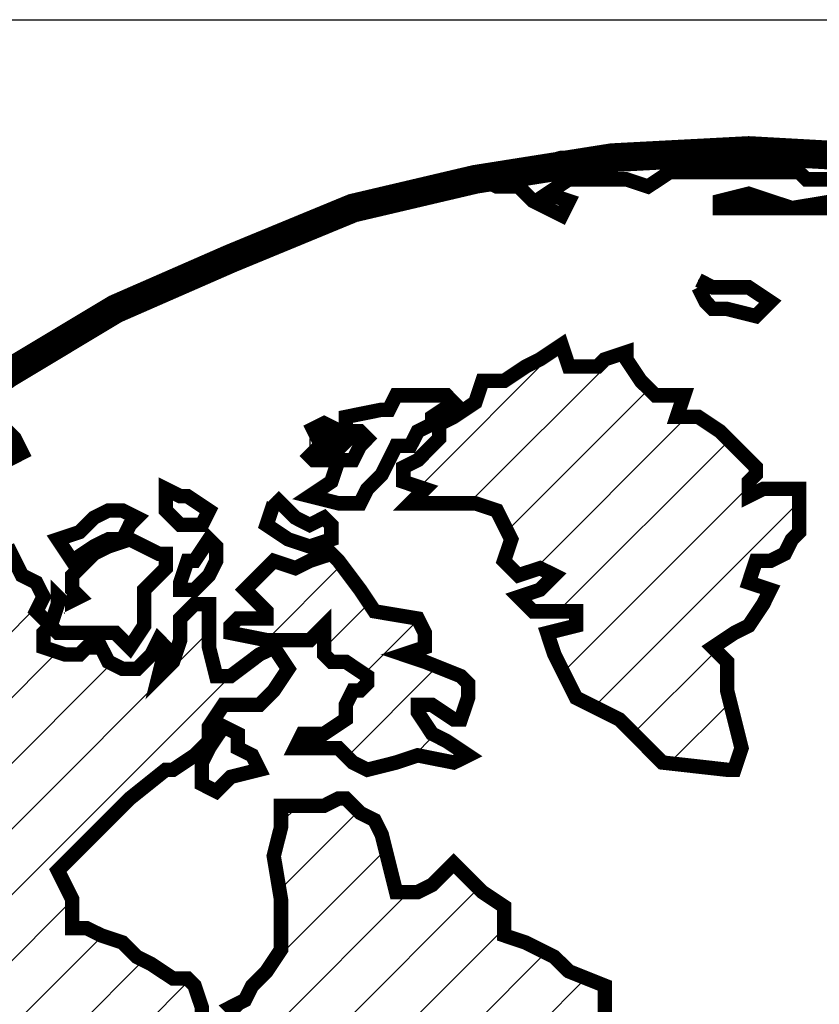
# Model space of a CAD drawing. Units: inches. Extents: x -344 to 250, y 131 to 439.
# Drawn here: x -76 to -71, y 232 to 237 of the extents above; entities that cross this region are included whole.
import ezdxf

# ---------------------------------------------------------------- set-up
doc = ezdxf.new("R2010")
doc.units = ezdxf.units.IN
doc.header["$MEASUREMENT"] = 0
doc.layers.add('FRA', color=5, linetype='Continuous')
doc.layers.add('TBTEXT', color=4, linetype='Continuous')

# ---------------------------------------------------------------- blocks, each defined once
blk = doc.blocks.new('SSlogo new')
at = {"layer": 'TBTEXT'}
h = blk.add_hatch(dxfattribs=at)
h.set_pattern_fill('ANSI31', color=256, scale=0.07, style=0)
h.set_pattern_definition([(45, (6.716837, -5.936149), (-0.006187184, 0.006187184), [])])
h.paths.add_polyline_path([(9.21408, 1.62376), (9.21272, 1.63053), (9.21272, 1.63595), (9.20595, 1.63866), (9.19647, 1.63866), (9.19105, 1.64002), (9.19241, 1.64679), (9.1897, 1.65221), (9.1897, 1.65763), (9.19241, 1.65898), (9.19241, 1.6644), (9.19241, 1.66711), (9.18834, 1.66575), (9.18157, 1.66575), (9.17886, 1.66169), (9.17615, 1.65763), (9.17344, 1.65627), (9.16531, 1.65898), (9.15854, 1.66169), (9.15583, 1.66846), (9.15312, 1.67524), (9.15177, 1.68066), (9.15041, 1.68472), (9.15177, 1.68743), (9.15312, 1.69149), (9.15448, 1.69962), (9.15719, 1.70504), (9.16125, 1.7091), (9.16531, 1.71181), (9.17344, 1.7091), (9.17886, 1.70639), (9.18292, 1.70639), (9.18157, 1.71046), (9.1897, 1.71046), (9.20053, 1.70775), (9.20731, 1.70368), (9.21002, 1.69962), (9.21002, 1.69556), (9.21137, 1.69014), (9.21543, 1.68607), (9.2195, 1.68336), (9.22221, 1.68607), (9.22085, 1.69285), (9.21814, 1.69962), (9.21543, 1.70368), (9.21408, 1.7091), (9.21272, 1.71452), (9.2195, 1.71723), (9.22356, 1.724), (9.22763, 1.72807), (9.23169, 1.73078), (9.23575, 1.73213), (9.23575, 1.7389), (9.23575, 1.74432), (9.2344, 1.74703), (9.23304, 1.7511), (9.23711, 1.74974), (9.23982, 1.75245), (9.23846, 1.75516), (9.24253, 1.75651), (9.24253, 1.76058), (9.24524, 1.76464), (9.2493, 1.766), (9.25472, 1.76871), (9.25743, 1.77141), (9.26014, 1.7809), (9.2642, 1.78361), (9.26826, 1.78632), (9.27233, 1.78902), (9.27775, 1.79038), (9.27639, 1.78767), (9.27368, 1.78632), (9.27368, 1.78361), (9.27639, 1.78225), (9.2791, 1.78496), (9.28316, 1.78902), (9.28723, 1.79309), (9.28181, 1.79444), (9.27639, 1.7958), (9.27504, 1.79986), (9.27233, 1.80257), (9.27368, 1.80528), (9.27504, 1.80799), (9.27233, 1.80934), (9.26962, 1.80934), (9.26555, 1.80663), (9.26149, 1.80257), (9.25878, 1.79986), (9.25472, 1.79715), (9.25336, 1.79986), (9.25743, 1.80393), (9.26285, 1.80934), (9.26691, 1.81341), (9.27097, 1.81612), (9.27775, 1.81612), (9.28316, 1.81747), (9.28723, 1.81883), (9.28994, 1.82289), (9.294, 1.8256), (9.29807, 1.82831), (9.29807, 1.83237), (9.29807, 1.83644), (9.29129, 1.83915), (9.28858, 1.84185), (9.28316, 1.84456), (9.2791, 1.84592), (9.2791, 1.85134), (9.27504, 1.85405), (9.27233, 1.85676), (9.26962, 1.85946), (9.26555, 1.8554), (9.26285, 1.85405), (9.25878, 1.85405), (9.25743, 1.85946), (9.25607, 1.86488), (9.25472, 1.86759), (9.25201, 1.86895), (9.2493, 1.87166), (9.24794, 1.87166), (9.24524, 1.8703), (9.23982, 1.8703), (9.23711, 1.8703), (9.23711, 1.86624), (9.23575, 1.86082), (9.23711, 1.85269), (9.23711, 1.84863), (9.23711, 1.84321), (9.2344, 1.83915), (9.23169, 1.83644), (9.23033, 1.83373), (9.22763, 1.83237), (9.22898, 1.83102), (9.23033, 1.82831), (9.23033, 1.82289), (9.22898, 1.82018), (9.22492, 1.81883), (9.22356, 1.82018), (9.22221, 1.8256), (9.22221, 1.83237), (9.22085, 1.83644), (9.2195, 1.83779), (9.21679, 1.83779), (9.21272, 1.8405), (9.21002, 1.84185), (9.20731, 1.84456), (9.20324, 1.84592), (9.20053, 1.84727), (9.19782, 1.84727), (9.19782, 1.85269), (9.19511, 1.85811), (9.20053, 1.86353), (9.2046, 1.86759), (9.20866, 1.87166), (9.21543, 1.87707), (9.21679, 1.87707), (9.22085, 1.87978), (9.22356, 1.88249), (9.22356, 1.8852), (9.22627, 1.88927), (9.23033, 1.88927), (9.23304, 1.88927), (9.23575, 1.89198), (9.23846, 1.89604), (9.23575, 1.9001), (9.23304, 1.89875), (9.22763, 1.89468), (9.22492, 1.89468), (9.22356, 1.9001), (9.22356, 1.90417), (9.22356, 1.90823), (9.22085, 1.90823), (9.21814, 1.90552), (9.21814, 1.90146), (9.21679, 1.89739), (9.21408, 1.89468), (9.21543, 1.9001), (9.21408, 1.90146), (9.21272, 1.89875), (9.21002, 1.89604), (9.20731, 1.89604), (9.2046, 1.89739), (9.20324, 1.9001), (9.20053, 1.9001), (9.19918, 1.89875), (9.19647, 1.89875), (9.19241, 1.9001), (9.19241, 1.90281), (9.19376, 1.90417), (9.19105, 1.90688), (9.19241, 1.90959), (9.19105, 1.91229), (9.18834, 1.91365), (9.18699, 1.91636), (9.18563, 1.91907), (9.18292, 1.91907), (9.17886, 1.91907), (9.18021, 1.92178), (9.18292, 1.92313), (9.18292, 1.92584), (9.18292, 1.9299), (9.18428, 1.93261), (9.18563, 1.93532), (9.18834, 1.93668), (9.18699, 1.93939), (9.18428, 1.9421), (9.18157, 1.93939), (9.1775, 1.93803), (9.1748, 1.93803), (9.17209, 1.93532), (9.16938, 1.93532), (9.16938, 1.93126), (9.16667, 1.9299), (9.16531, 1.92855), (9.16125, 1.9272), (9.15989, 1.9272), (9.15583, 1.92313), (9.15177, 1.91907), (9.14906, 1.91636), (9.14635, 1.91365), (9.14364, 1.91229), (9.14228, 1.90688), (9.13958, 1.90823), (9.13551, 1.90552), (9.14093, 1.90552), (9.14635, 1.90417), (9.1477, 1.90146), (9.14635, 1.89875), (9.14499, 1.89333), (9.14228, 1.88791), (9.14499, 1.8852), (9.14228, 1.87843), (9.13687, 1.8703), (9.13416, 1.86353), (9.13009, 1.85811), (9.13009, 1.85134), (9.12738, 1.84727), (9.12738, 1.8405), (9.12603, 1.83373), (9.12603, 1.83102), (9.12332, 1.82966), (9.12197, 1.83237), (9.12061, 1.82695), (9.11926, 1.82424), (9.11655, 1.82018), (9.11248, 1.81205), (9.11113, 1.80934), (9.10977, 1.80528), (9.10977, 1.80122), (9.10706, 1.79986), (9.10706, 1.79715), (9.10571, 1.79444), (9.10436, 1.79309), (9.10436, 1.78632), (9.10436, 1.77954), (9.103, 1.77141), (9.10436, 1.76329), (9.10571, 1.76058), (9.10706, 1.75922), (9.10706, 1.75245), (9.10706, 1.74568), (9.10706, 1.7389), (9.10706, 1.73484), (9.10842, 1.73213), (9.10842, 1.72536), (9.10706, 1.724), (9.10842, 1.72129), (9.10977, 1.71994), (9.11113, 1.71723), (9.11113, 1.71452), (9.11113, 1.7091), (9.11248, 1.70639), (9.11384, 1.70097), (9.11655, 1.69962), (9.1179, 1.70097), (9.11655, 1.70368), (9.11519, 1.70775), (9.11384, 1.71452), (9.11248, 1.71723), (9.11248, 1.71994), (9.11113, 1.72536), (9.11113, 1.72942), (9.11113, 1.73213), (9.10977, 1.73484), (9.10977, 1.7389), (9.11113, 1.74297), (9.11384, 1.74161), (9.11384, 1.73619), (9.11384, 1.73078), (9.11519, 1.72671), (9.11655, 1.724), (9.11655, 1.71723), (9.11926, 1.71046), (9.12061, 1.70504), (9.12332, 1.69827), (9.12603, 1.6942), (9.12874, 1.68878), (9.12874, 1.68066), (9.13009, 1.67659), (9.13416, 1.67253), (9.13958, 1.66711), (9.14499, 1.65898), (9.15041, 1.65492), (9.15854, 1.64814), (9.1626, 1.64679), (9.16531, 1.64814), (9.16938, 1.64679), (9.17209, 1.64273), (9.1748, 1.63866), (9.1775, 1.63595), (9.18563, 1.63324), (9.19105, 1.62918), (9.19647, 1.62512), (9.19918, 1.62241), (9.20324, 1.61834), (9.2046, 1.61428), (9.20595, 1.61022), (9.21137, 1.60751), (9.21272, 1.60886), (9.21408, 1.60615), (9.2195, 1.60344), (9.22492, 1.60073), (9.23033, 1.59802), (9.2344, 1.59938), (9.2344, 1.60209), (9.23982, 1.60209), (9.24253, 1.59938), (9.24524, 1.59667), (9.24794, 1.59125), (9.2493, 1.58854), (9.25065, 1.58312), (9.25065, 1.57906), (9.24659, 1.57635), (9.24524, 1.575), (9.24253, 1.57229), (9.24253, 1.56822), (9.24253, 1.5628), (9.24524, 1.55874), (9.24253, 1.55739), (9.24524, 1.55468), (9.24659, 1.54926), (9.25336, 1.54655), (9.25743, 1.54113), (9.26555, 1.53707), (9.27097, 1.533), (9.27775, 1.52758), (9.28046, 1.52487), (9.28994, 1.52352), (9.29942, 1.52081), (9.30484, 1.51946), (9.3089, 1.51675), (9.31297, 1.51268), (9.31703, 1.50726), (9.31838, 1.50049), (9.32245, 1.49914), (9.31974, 1.49643), (9.32355, 1.49516), (9.32516, 1.49507), (9.34954, 1.49643), (9.36358, 1.49791), (9.36851, 1.49914), (9.37528, 1.49914), (9.37799, 1.49993), (9.37799, 1.5032), (9.38341, 1.50591), (9.38882, 1.50726), (9.39424, 1.50997), (9.40102, 1.51268), (9.40508, 1.5181), (9.40914, 1.52217), (9.41321, 1.52758), (9.41727, 1.52894), (9.42404, 1.533), (9.42675, 1.53571), (9.4254, 1.53842), (9.42946, 1.53707), (9.43624, 1.53978), (9.44165, 1.54519), (9.44436, 1.55332), (9.44436, 1.55874), (9.44572, 1.56145), (9.44843, 1.56416), (9.44843, 1.56687), (9.45114, 1.57093), (9.4552, 1.5777), (9.45927, 1.58312), (9.46062, 1.58854), (9.46197, 1.59396), (9.45927, 1.59667), (9.45656, 1.59531), (9.44707, 1.59667), (9.4403, 1.59531), (9.43624, 1.59396), (9.42946, 1.59125), (9.41863, 1.5899), (9.40779, 1.5899), (9.40373, 1.5899), (9.39695, 1.58448), (9.3956, 1.58719), (9.3956, 1.5899), (9.39018, 1.58854), (9.38747, 1.5899), (9.38747, 1.59531), (9.38341, 1.59802), (9.37934, 1.60073), (9.37663, 1.60344), (9.36715, 1.60344), (9.36173, 1.6048), (9.35767, 1.60344), (9.35225, 1.60209), (9.34954, 1.60209), (9.34277, 1.60344), (9.34006, 1.60751), (9.33735, 1.60886), (9.33058, 1.60886), (9.32245, 1.61292), (9.31974, 1.61428), (9.31432, 1.61563), (9.3089, 1.61428), (9.30484, 1.61292), (9.30213, 1.61292), (9.29942, 1.61292), (9.29671, 1.61563), (9.29536, 1.61157), (9.28994, 1.61292), (9.28723, 1.61563), (9.28587, 1.61563), (9.28316, 1.61428), (9.28181, 1.61699), (9.2791, 1.61834), (9.27639, 1.61699), (9.27504, 1.61292), (9.27639, 1.60751), (9.27504, 1.60615), (9.27233, 1.60751), (9.27233, 1.61157), (9.27097, 1.61563), (9.27233, 1.6197), (9.26691, 1.6197), (9.26285, 1.61563), (9.25743, 1.61428), (9.25472, 1.61292), (9.25201, 1.61157), (9.25201, 1.6048), (9.24794, 1.60073), (9.24388, 1.60344), (9.23846, 1.60751), (9.23304, 1.60751), (9.23033, 1.60615), (9.22492, 1.60751), (9.22085, 1.60886), (9.21679, 1.61157), (9.21543, 1.61699)])
h.paths.add_polyline_path([(9.22356, 1.77548), (9.22492, 1.77819), (9.22492, 1.77954), (9.22627, 1.7809), (9.23033, 1.7809), (9.2344, 1.78225), (9.2344, 1.7809), (9.2344, 1.77819), (9.23304, 1.77683), (9.23033, 1.77548), (9.22627, 1.77548)], flags=16)
h.paths.add_polyline_path([(9.27639, 1.65356), (9.27504, 1.65356), (9.26962, 1.65356), (9.26555, 1.65492), (9.25878, 1.65627), (9.25472, 1.65492), (9.25607, 1.65356), (9.25878, 1.65221), (9.26014, 1.6495), (9.25878, 1.6495), (9.25607, 1.6495), (9.25336, 1.6495), (9.25065, 1.64679), (9.25336, 1.64544), (9.25878, 1.64408), (9.26691, 1.64544), (9.27233, 1.64679), (9.2791, 1.6495)], flags=17)
h.paths.add_polyline_path([(9.25065, 1.65763), (9.24524, 1.65898), (9.23846, 1.66034), (9.23304, 1.6644), (9.22627, 1.66711), (9.2195, 1.66711), (9.21814, 1.66982), (9.21408, 1.66982), (9.21002, 1.67117), (9.20731, 1.66846), (9.2046, 1.66575), (9.20324, 1.66575), (9.2046, 1.66305), (9.21002, 1.66575), (9.21137, 1.66711), (9.21543, 1.66575), (9.22356, 1.66305), (9.22763, 1.66169), (9.23033, 1.65898), (9.23304, 1.65763), (9.23575, 1.65627), (9.23846, 1.65221), (9.24388, 1.65356), (9.25065, 1.65492)], flags=17)
h.paths.add_polyline_path([(9.57034, 1.78225), (9.56899, 1.79173), (9.56628, 1.79986), (9.56357, 1.81341), (9.55951, 1.8256), (9.5568, 1.83373), (9.55273, 1.84321), (9.54732, 1.85405), (9.54528, 1.85946), (9.54325, 1.86353), (9.53106, 1.88385), (9.52429, 1.89333), (9.52293, 1.89468), (9.52022, 1.89875), (9.51616, 1.90281), (9.51751, 1.89604), (9.51751, 1.89333), (9.51751, 1.88656), (9.51887, 1.88249), (9.52158, 1.87978), (9.52564, 1.87707), (9.52564, 1.87301), (9.52293, 1.8703), (9.52022, 1.86895), (9.51616, 1.87301), (9.5148, 1.86759), (9.5121, 1.86759), (9.50803, 1.8703), (9.50261, 1.87437), (9.4999, 1.87572), (9.49855, 1.86895), (9.49584, 1.86217), (9.49719, 1.85676), (9.49449, 1.8554), (9.49178, 1.85405), (9.49449, 1.84863), (9.49313, 1.84185), (9.49042, 1.83915), (9.48771, 1.83779), (9.485, 1.83779), (9.48771, 1.83102), (9.48907, 1.82424), (9.48907, 1.81883), (9.48907, 1.81341), (9.49178, 1.8107), (9.49313, 1.80663), (9.49449, 1.80122), (9.49313, 1.78902), (9.49313, 1.77683), (9.49449, 1.76329), (9.49584, 1.75245), (9.49855, 1.74974), (9.50261, 1.74568), (9.50668, 1.73484), (9.50668, 1.72265), (9.50939, 1.71994), (9.51074, 1.71858), (9.51345, 1.71452), (9.51887, 1.71181), (9.52022, 1.71317), (9.52293, 1.71046), (9.52835, 1.70775), (9.53241, 1.70504), (9.53648, 1.70504), (9.5419, 1.70504), (9.54596, 1.7091), (9.55138, 1.72129), (9.5568, 1.73349), (9.55951, 1.74026), (9.55815, 1.74297), (9.55951, 1.74568), (9.56086, 1.74839), (9.56493, 1.74839), (9.56628, 1.74839), (9.56763, 1.7511), (9.56763, 1.75516), (9.57034, 1.75516), (9.56899, 1.74974), (9.56899, 1.74703), (9.56899, 1.74297), (9.57034, 1.73755), (9.5717, 1.73484), (9.57305, 1.73349), (9.57305, 1.7389), (9.57305, 1.75516), (9.57305, 1.76735)])
h.paths.add_polyline_path([(9.48636, 1.85676), (9.48771, 1.85811), (9.48365, 1.86217), (9.47958, 1.86624), (9.47823, 1.87437), (9.47688, 1.88114), (9.47417, 1.88249), (9.47552, 1.88656), (9.47688, 1.88927), (9.47552, 1.89468), (9.47688, 1.89604), (9.47958, 1.89333), (9.48229, 1.89062), (9.48771, 1.8852), (9.49042, 1.88385), (9.48907, 1.88656), (9.48365, 1.89198), (9.48365, 1.89468), (9.49178, 1.89468), (9.49449, 1.89468), (9.49584, 1.89333), (9.49855, 1.89062), (9.4999, 1.88927), (9.50126, 1.8852), (9.50261, 1.88656), (9.4999, 1.89198), (9.49719, 1.89604), (9.49449, 1.89875), (9.49313, 1.90146), (9.48907, 1.90146), (9.48094, 1.90146), (9.47552, 1.90417), (9.47417, 1.90823), (9.48094, 1.90823), (9.48365, 1.90688), (9.48771, 1.90823), (9.49178, 1.90688), (9.49584, 1.90417), (9.49855, 1.90146), (9.50397, 1.9001), (9.50397, 1.90146), (9.49719, 1.90688), (9.49449, 1.91094), (9.49178, 1.915), (9.49042, 1.91771), (9.48636, 1.92178), (9.48229, 1.9272), (9.47552, 1.93126), (9.47146, 1.93532), (9.47281, 1.93803), (9.46875, 1.9421), (9.46468, 1.94616), (9.47281, 1.94345), (9.47417, 1.94074), (9.47688, 1.93803), (9.47958, 1.93397), (9.48365, 1.92855), (9.48771, 1.92584), (9.49042, 1.92042), (9.49313, 1.91636), (9.49719, 1.91229), (9.50126, 1.91094), (9.50532, 1.91094), (9.50532, 1.91365), (9.49584, 1.92042), (9.49449, 1.92449), (9.49449, 1.92667), (9.48365, 1.93668), (9.46468, 1.95158), (9.45385, 1.95767), (9.44707, 1.96106), (9.44012, 1.96503), (9.42134, 1.97325), (9.40272, 1.98092), (9.37257, 1.98815), (9.37013, 1.98897), (9.34954, 1.99222), (9.32516, 1.99357), (9.30536, 1.99253), (9.30348, 1.99222), (9.29942, 1.99222), (9.27736, 1.98873), (9.27504, 1.98815), (9.27775, 1.9868), (9.28181, 1.9868), (9.28452, 1.98409), (9.28994, 1.98138), (9.29129, 1.98409), (9.28723, 1.98544), (9.29129, 1.98815), (9.30213, 1.98815), (9.30619, 1.9868), (9.31026, 1.98951), (9.31838, 1.98951), (9.33058, 1.98951), (9.33464, 1.98951), (9.33599, 1.98815), (9.34006, 1.98815), (9.34277, 1.98815), (9.34819, 1.98815), (9.34819, 1.9868), (9.34683, 1.98544), (9.34141, 1.98409), (9.33329, 1.98274), (9.34141, 1.98274), (9.34683, 1.98274), (9.3509, 1.98274), (9.3509, 1.98544), (9.3536, 1.98544), (9.35902, 1.98409), (9.36038, 1.98138), (9.3658, 1.98003), (9.37257, 1.97867), (9.37799, 1.97732), (9.3807, 1.97596), (9.38612, 1.97461), (9.38747, 1.97325), (9.38747, 1.97054), (9.38341, 1.96919), (9.38341, 1.97325), (9.37934, 1.97461), (9.37392, 1.97596), (9.36851, 1.97461), (9.3658, 1.9719), (9.36444, 1.96919), (9.36173, 1.96783), (9.36173, 1.96648), (9.36444, 1.96242), (9.36851, 1.95971), (9.37392, 1.95835), (9.37663, 1.95564), (9.38205, 1.95293), (9.38747, 1.95022), (9.39153, 1.94481), (9.3956, 1.93939), (9.40102, 1.93532), (9.40643, 1.93261), (9.41185, 1.93126), (9.41456, 1.93126), (9.41321, 1.93668), (9.41727, 1.93668), (9.41863, 1.93397), (9.42134, 1.9299), (9.42675, 1.9272), (9.43082, 1.92449), (9.43353, 1.92584), (9.4254, 1.93126), (9.42134, 1.93397), (9.42811, 1.93261), (9.43082, 1.93397), (9.42675, 1.93803), (9.41727, 1.94481), (9.4105, 1.94887), (9.39153, 1.957), (9.38747, 1.95835), (9.38882, 1.96106), (9.39153, 1.96106), (9.39424, 1.95835), (9.39695, 1.95564), (9.40373, 1.95429), (9.4105, 1.95158), (9.41321, 1.95158), (9.41321, 1.95564), (9.41185, 1.95835), (9.41727, 1.95293), (9.42134, 1.95022), (9.42404, 1.95158), (9.4254, 1.94752), (9.42675, 1.94481), (9.43217, 1.94345), (9.43624, 1.93939), (9.43895, 1.93397), (9.43759, 1.92855), (9.43488, 1.9272), (9.43353, 1.91907), (9.43488, 1.915), (9.43759, 1.91229), (9.4403, 1.91094), (9.44436, 1.90823), (9.44436, 1.90146), (9.44436, 1.89739), (9.44572, 1.89333), (9.44436, 1.89062), (9.44165, 1.88791), (9.44301, 1.88656), (9.45249, 1.8852), (9.45656, 1.8852), (9.45927, 1.88249), (9.46062, 1.87978), (9.46333, 1.87707), (9.46468, 1.87437), (9.46197, 1.86895), (9.46062, 1.86624), (9.45656, 1.86624), (9.45656, 1.86082), (9.45791, 1.8554), (9.46062, 1.8554), (9.46197, 1.85134), (9.46875, 1.84592), (9.47417, 1.84321), (9.47823, 1.84185), (9.48229, 1.84321), (9.48636, 1.84592), (9.48771, 1.85134)])
h.paths.add_polyline_path([(9.41863, 1.91229), (9.41321, 1.915), (9.4105, 1.915), (9.40508, 1.915), (9.40237, 1.915), (9.40237, 1.91229), (9.40779, 1.91094), (9.4105, 1.90823), (9.41321, 1.90552), (9.41727, 1.90552), (9.42269, 1.90552), (9.42404, 1.90281), (9.4254, 1.89875), (9.43217, 1.89468), (9.43353, 1.89333), (9.43488, 1.89062), (9.43759, 1.89198), (9.44165, 1.89604), (9.4403, 1.90146), (9.43895, 1.90552), (9.43488, 1.90823), (9.42946, 1.90823), (9.42269, 1.90959)], flags=17)
h.paths.add_polyline_path([(9.3658, 1.92042), (9.36444, 1.92313), (9.36173, 1.92584), (9.35767, 1.92584), (9.35631, 1.92313), (9.35496, 1.92042), (9.3536, 1.91907), (9.3509, 1.91907), (9.34819, 1.91771), (9.34683, 1.915), (9.3509, 1.91365), (9.35496, 1.91229), (9.35902, 1.91365), (9.36444, 1.915), (9.3658, 1.91771)], flags=17)
h.paths.add_polyline_path([(9.33193, 1.91771), (9.33329, 1.92042), (9.33464, 1.92178), (9.33464, 1.92584), (9.33464, 1.9299), (9.32787, 1.9299), (9.32516, 1.92855), (9.32516, 1.93126), (9.32651, 1.93261), (9.32651, 1.93397), (9.3238, 1.93668), (9.31974, 1.94074), (9.31568, 1.94345), (9.31161, 1.94345), (9.31297, 1.94752), (9.30755, 1.94752), (9.30484, 1.95022), (9.30213, 1.95429), (9.30213, 1.95564), (9.29807, 1.95429), (9.29671, 1.95293), (9.29129, 1.95293), (9.28994, 1.957), (9.28587, 1.95429), (9.28316, 1.95293), (9.2791, 1.95022), (9.27504, 1.95022), (9.27368, 1.94616), (9.26962, 1.94345), (9.26691, 1.9421), (9.26691, 1.93939), (9.2642, 1.93668), (9.26285, 1.93532), (9.26014, 1.93397), (9.26014, 1.93126), (9.2642, 1.9299), (9.26149, 1.9272), (9.2642, 1.9272), (9.26962, 1.9272), (9.27368, 1.9272), (9.27775, 1.92584), (9.28046, 1.92042), (9.2791, 1.91636), (9.28181, 1.91365), (9.28587, 1.915), (9.28858, 1.91365), (9.28587, 1.91094), (9.28181, 1.90959), (9.28452, 1.90688), (9.28723, 1.90688), (9.29265, 1.90688), (9.29265, 1.90552), (9.29265, 1.90417), (9.28723, 1.90281), (9.28858, 1.89875), (9.29265, 1.89062), (9.30077, 1.88656), (9.30484, 1.88249), (9.3089, 1.87843), (9.32109, 1.87707), (9.32245, 1.87707), (9.3238, 1.88114), (9.32245, 1.88656), (9.32109, 1.89198), (9.32109, 1.89739), (9.31838, 1.9001), (9.32245, 1.90281), (9.32516, 1.90417), (9.32787, 1.90823), (9.32922, 1.91094), (9.32516, 1.91229), (9.32651, 1.91636), (9.32922, 1.91636)])
h.paths.add_polyline_path([(9.25201, 1.91094), (9.24794, 1.91636), (9.24659, 1.91771), (9.24253, 1.91636), (9.23982, 1.915), (9.23575, 1.91636), (9.23169, 1.91229), (9.23033, 1.91094), (9.23304, 1.90823), (9.2344, 1.90688), (9.2344, 1.90552), (9.22898, 1.90552), (9.22763, 1.90417), (9.22763, 1.90281), (9.2344, 1.90146), (9.23846, 1.90146), (9.24253, 1.90146), (9.24524, 1.90417), (9.24524, 1.90146), (9.24524, 1.89875), (9.24659, 1.89739), (9.2493, 1.89739), (9.25336, 1.89468), (9.25336, 1.89333), (9.25201, 1.89198), (9.25065, 1.89198), (9.2493, 1.88927), (9.2493, 1.88656), (9.24524, 1.88385), (9.24117, 1.88385), (9.23982, 1.88114), (9.24117, 1.88114), (9.24524, 1.88114), (9.24794, 1.88114), (9.2493, 1.87978), (9.25065, 1.87843), (9.25336, 1.87707), (9.25878, 1.87843), (9.26285, 1.87978), (9.26962, 1.87843), (9.27233, 1.87978), (9.26826, 1.88249), (9.26555, 1.88385), (9.26285, 1.88791), (9.26285, 1.88927), (9.26555, 1.88927), (9.26962, 1.88656), (9.27097, 1.88656), (9.27233, 1.89062), (9.27233, 1.89333), (9.27097, 1.89468), (9.2642, 1.89739), (9.26014, 1.89875), (9.2642, 1.9001), (9.2642, 1.90281), (9.26285, 1.90552), (9.25472, 1.90688)], flags=17)
for points in [[(9.44301, 1.96377, 0.00542, 0.00542, 0), (9.42134, 1.97325, 0.00542, 0.00542, 0), (9.39831, 1.98274, 0.00542, 0.00542, 0), (9.37528, 1.98815, 0.00542, 0.00542, 0), (9.34954, 1.99222, 0.00542, 0.00542, 0), (9.32516, 1.99357, 0.00542, 0.00542, 0), (9.32516, 1.99357, 0.00542, 0.00542, 0), (9.29942, 1.99222, 0.00542, 0.00542, 0), (9.27368, 1.98815, 0.00542, 0.00542, 0), (9.25065, 1.98274, 0.00542, 0.00542, 0), (9.22763, 1.97325, 0.00542, 0.00542, 0), (9.20595, 1.96377, 0.00542, 0.00542, 0), (9.18563, 1.95158, 0.00542, 0.00542, 0), (9.16531, 1.93668, 0.00542, 0.00542, 0), (9.1477, 1.92042, 0.00542, 0.00542, 0), (9.1328, 1.90281, 0.00542, 0.00542, 0), (9.1179, 1.88385, 0.00542, 0.00542, 0), (9.10571, 1.86353, 0.00542, 0.00542, 0), (9.09487, 1.84185, 0.00542, 0.00542, 0), (9.08675, 1.81883, 0.00542, 0.00542, 0)], [(9.3509, 1.99222, 0.00271, 0.00271, 0), (9.33193, 1.99357, 0.00271, 0.00271, 0), (9.31161, 1.99357, 0.00271, 0.00271, 0), (9.30348, 1.99222, 0.00271, 0.00271, 0), (9.28994, 1.99222, 0.00271, 0.00271, 0), (9.28046, 1.98951, 0.00271, 0.00271, 0), (9.27504, 1.98815, 0.00271, 0.00271, 0), (9.27775, 1.9868, 0.00271, 0.00271, 0), (9.28181, 1.9868, 0.00271, 0.00271, 0), (9.28452, 1.98409, 0.00271, 0.00271, 0), (9.28994, 1.98138, 0.00271, 0.00271, 0), (9.29129, 1.98409, 0.00271, 0.00271, 0), (9.28723, 1.98544, 0.00271, 0.00271, 0), (9.29129, 1.98815, 0.00271, 0.00271, 0), (9.30213, 1.98815, 0.00271, 0.00271, 0), (9.30619, 1.9868, 0.00271, 0.00271, 0), (9.31026, 1.98951, 0.00271, 0.00271, 0), (9.31838, 1.98951, 0.00271, 0.00271, 0), (9.33058, 1.98951, 0.00271, 0.00271, 0), (9.33464, 1.98951, 0.00271, 0.00271, 0), (9.33599, 1.98815, 0.00271, 0.00271, 0), (9.34006, 1.98815, 0.00271, 0.00271, 0)], [(9.34141, 1.98409, 0.00271, 0.00271, 0), (9.33329, 1.98274, 0.00271, 0.00271, 0), (9.32516, 1.98544, 0.00271, 0.00271, 0), (9.31974, 1.98409, 0.00271, 0.00271, 0), (9.31974, 1.98274, 0.00271, 0.00271, 0), (9.32516, 1.98274, 0.00271, 0.00271, 0), (9.33193, 1.98274, 0.00271, 0.00271, 0), (9.34141, 1.98274, 0.00271, 0.00271, 0)], [(9.31568, 1.96783, 0.00271, 0.00271, 0), (9.31703, 1.96513, 0.00271, 0.00271, 0), (9.31838, 1.96377, 0.00271, 0.00271, 0), (9.32109, 1.96377, 0.00271, 0.00271, 0), (9.32651, 1.96242, 0.00271, 0.00271, 0), (9.32787, 1.96377, 0.00271, 0.00271, 0), (9.32922, 1.96513, 0.00271, 0.00271, 0), (9.32516, 1.96783, 0.00271, 0.00271, 0), (9.32109, 1.96783, 0.00271, 0.00271, 0), (9.31838, 1.96783, 0.00271, 0.00271, 0), (9.31568, 1.96919, 0.00271, 0.00271, 0)], [(9.26014, 1.93397, 0.00271, 0.00271, 0), (9.26014, 1.93126, 0.00271, 0.00271, 0), (9.2642, 1.9299, 0.00271, 0.00271, 0), (9.26149, 1.9272, 0.00271, 0.00271, 0), (9.2642, 1.9272, 0.00271, 0.00271, 0), (9.26962, 1.9272, 0.00271, 0.00271, 0), (9.27368, 1.9272, 0.00271, 0.00271, 0), (9.27775, 1.92584, 0.00271, 0.00271, 0), (9.28046, 1.92042, 0.00271, 0.00271, 0), (9.2791, 1.91636, 0.00271, 0.00271, 0), (9.28181, 1.91365, 0.00271, 0.00271, 0), (9.28587, 1.915, 0.00271, 0.00271, 0), (9.28858, 1.91365, 0.00271, 0.00271, 0), (9.28587, 1.91094, 0.00271, 0.00271, 0), (9.28181, 1.90959, 0.00271, 0.00271, 0), (9.28452, 1.90688, 0.00271, 0.00271, 0), (9.28723, 1.90688, 0.00271, 0.00271, 0), (9.29265, 1.90688, 0.00271, 0.00271, 0), (9.29265, 1.90688, 0.00271, 0.00271, 0), (9.29265, 1.90552, 0.00271, 0.00271, 0), (9.29265, 1.90417, 0.00271, 0.00271, 0), (9.29265, 1.90417, 0.00271, 0.00271, 0), (9.28723, 1.90281, 0.00271, 0.00271, 0), (9.28858, 1.89875, 0.00271, 0.00271, 0), (9.29265, 1.89062, 0.00271, 0.00271, 0), (9.30077, 1.88656, 0.00271, 0.00271, 0), (9.30484, 1.88249, 0.00271, 0.00271, 0), (9.3089, 1.87843, 0.00271, 0.00271, 0), (9.32109, 1.87707, 0.00271, 0.00271, 0), (9.32245, 1.87707, 0.00271, 0.00271, 0), (9.3238, 1.88114, 0.00271, 0.00271, 0), (9.32245, 1.88656, 0.00271, 0.00271, 0), (9.32109, 1.89198, 0.00271, 0.00271, 0), (9.32109, 1.89739, 0.00271, 0.00271, 0), (9.31838, 1.9001, 0.00271, 0.00271, 0), (9.32245, 1.90281, 0.00271, 0.00271, 0), (9.32516, 1.90417, 0.00271, 0.00271, 0), (9.32787, 1.90823, 0.00271, 0.00271, 0), (9.32922, 1.91094, 0.00271, 0.00271, 0), (9.32516, 1.91229, 0.00271, 0.00271, 0), (9.32651, 1.91636, 0.00271, 0.00271, 0), (9.32922, 1.91636, 0.00271, 0.00271, 0), (9.33193, 1.91771, 0.00271, 0.00271, 0), (9.33329, 1.92042, 0.00271, 0.00271, 0), (9.33464, 1.92178, 0.00271, 0.00271, 0), (9.33464, 1.92584, 0.00271, 0.00271, 0), (9.33464, 1.9299, 0.00271, 0.00271, 0), (9.32787, 1.9299, 0.00271, 0.00271, 0), (9.32516, 1.92855, 0.00271, 0.00271, 0), (9.32516, 1.93126, 0.00271, 0.00271, 0), (9.32651, 1.93261, 0.00271, 0.00271, 0), (9.32651, 1.93397, 0.00271, 0.00271, 0), (9.3238, 1.93668, 0.00271, 0.00271, 0), (9.31974, 1.94074, 0.00271, 0.00271, 0), (9.31568, 1.94345, 0.00271, 0.00271, 0), (9.31161, 1.94345, 0.00271, 0.00271, 0), (9.31297, 1.94752, 0.00271, 0.00271, 0), (9.30755, 1.94752, 0.00271, 0.00271, 0), (9.30484, 1.95022, 0.00271, 0.00271, 0), (9.30213, 1.95429, 0.00271, 0.00271, 0), (9.30213, 1.95564, 0.00271, 0.00271, 0), (9.29807, 1.95429, 0.00271, 0.00271, 0), (9.29671, 1.95293, 0.00271, 0.00271, 0), (9.29129, 1.95293, 0.00271, 0.00271, 0), (9.28994, 1.957, 0.00271, 0.00271, 0), (9.28587, 1.95429, 0.00271, 0.00271, 0), (9.28316, 1.95293, 0.00271, 0.00271, 0), (9.2791, 1.95022, 0.00271, 0.00271, 0), (9.27504, 1.95022, 0.00271, 0.00271, 0), (9.27368, 1.94616, 0.00271, 0.00271, 0), (9.26962, 1.94345, 0.00271, 0.00271, 0), (9.26691, 1.9421, 0.00271, 0.00271, 0), (9.26691, 1.93939, 0.00271, 0.00271, 0), (9.2642, 1.93668, 0.00271, 0.00271, 0), (9.26285, 1.93532, 0.00271, 0.00271, 0), (9.26014, 1.93397, 0.00271, 0.00271, 0), (9.26014, 1.93397, 0.00271, 0.00271, 0), (9.26014, 1.93397, 0.00271, 0.00271, 0)], [(9.2493, 1.94345, 0.00271, 0.00271, 0), (9.25607, 1.94481, 0.00271, 0.00271, 0), (9.25743, 1.94481, 0.00271, 0.00271, 0), (9.25878, 1.94752, 0.00271, 0.00271, 0), (9.26285, 1.94752, 0.00271, 0.00271, 0), (9.26691, 1.94752, 0.00271, 0.00271, 0), (9.26826, 1.94752, 0.00271, 0.00271, 0), (9.26962, 1.94616, 0.00271, 0.00271, 0), (9.26555, 1.94345, 0.00271, 0.00271, 0), (9.26555, 1.9421, 0.00271, 0.00271, 0), (9.26285, 1.94074, 0.00271, 0.00271, 0), (9.26149, 1.93803, 0.00271, 0.00271, 0), (9.25878, 1.93803, 0.00271, 0.00271, 0), (9.25743, 1.93532, 0.00271, 0.00271, 0), (9.25607, 1.93261, 0.00271, 0.00271, 0), (9.25336, 1.9299, 0.00271, 0.00271, 0), (9.25201, 1.9272, 0.00271, 0.00271, 0), (9.24794, 1.9272, 0.00271, 0.00271, 0), (9.24253, 1.92855, 0.00271, 0.00271, 0), (9.24659, 1.93126, 0.00271, 0.00271, 0), (9.24794, 1.93532, 0.00271, 0.00271, 0), (9.25065, 1.93532, 0.00271, 0.00271, 0), (9.25201, 1.93803, 0.00271, 0.00271, 0), (9.25336, 1.93939, 0.00271, 0.00271, 0), (9.25201, 1.94074, 0.00271, 0.00271, 0), (9.2493, 1.94074, 0.00271, 0.00271, 0), (9.2493, 1.94345, 0.00271, 0.00271, 0), (9.2493, 1.94345, 0.00271, 0.00271, 0), (9.2493, 1.94345, 0.00271, 0.00271, 0)], [(9.29807, 1.82831, 0.00271, 0.00271, 0), (9.29807, 1.83237, 0.00271, 0.00271, 0), (9.29807, 1.83644, 0.00271, 0.00271, 0), (9.29129, 1.83915, 0.00271, 0.00271, 0), (9.28858, 1.84185, 0.00271, 0.00271, 0), (9.28316, 1.84456, 0.00271, 0.00271, 0), (9.2791, 1.84592, 0.00271, 0.00271, 0), (9.2791, 1.85134, 0.00271, 0.00271, 0), (9.27504, 1.85405, 0.00271, 0.00271, 0), (9.27233, 1.85676, 0.00271, 0.00271, 0), (9.26962, 1.85946, 0.00271, 0.00271, 0), (9.26555, 1.8554, 0.00271, 0.00271, 0), (9.26285, 1.85405, 0.00271, 0.00271, 0), (9.25878, 1.85405, 0.00271, 0.00271, 0), (9.25743, 1.85946, 0.00271, 0.00271, 0), (9.25607, 1.86488, 0.00271, 0.00271, 0), (9.25472, 1.86759, 0.00271, 0.00271, 0), (9.25201, 1.86895, 0.00271, 0.00271, 0), (9.2493, 1.87166, 0.00271, 0.00271, 0), (9.24794, 1.87166, 0.00271, 0.00271, 0), (9.24524, 1.8703, 0.00271, 0.00271, 0), (9.23982, 1.8703, 0.00271, 0.00271, 0), (9.23711, 1.8703, 0.00271, 0.00271, 0), (9.23711, 1.86624, 0.00271, 0.00271, 0), (9.23575, 1.86082, 0.00271, 0.00271, 0), (9.23711, 1.85269, 0.00271, 0.00271, 0), (9.23711, 1.84863, 0.00271, 0.00271, 0), (9.23711, 1.84321, 0.00271, 0.00271, 0), (9.2344, 1.83915, 0.00271, 0.00271, 0), (9.23169, 1.83644, 0.00271, 0.00271, 0), (9.23033, 1.83373, 0.00271, 0.00271, 0), (9.22763, 1.83237, 0.00271, 0.00271, 0), (9.22898, 1.83102, 0.00271, 0.00271, 0)], [(9.22221, 1.8256, 0.00271, 0.00271, 0), (9.22221, 1.83237, 0.00271, 0.00271, 0), (9.22085, 1.83644, 0.00271, 0.00271, 0), (9.2195, 1.83779, 0.00271, 0.00271, 0), (9.21679, 1.83779, 0.00271, 0.00271, 0), (9.21272, 1.8405, 0.00271, 0.00271, 0), (9.21002, 1.84185, 0.00271, 0.00271, 0), (9.20731, 1.84456, 0.00271, 0.00271, 0), (9.20324, 1.84592, 0.00271, 0.00271, 0), (9.20053, 1.84727, 0.00271, 0.00271, 0), (9.19782, 1.84727, 0.00271, 0.00271, 0), (9.19782, 1.85269, 0.00271, 0.00271, 0), (9.19511, 1.85811, 0.00271, 0.00271, 0), (9.20053, 1.86353, 0.00271, 0.00271, 0), (9.2046, 1.86759, 0.00271, 0.00271, 0), (9.20866, 1.87166, 0.00271, 0.00271, 0), (9.21543, 1.87707, 0.00271, 0.00271, 0), (9.21679, 1.87707, 0.00271, 0.00271, 0), (9.22085, 1.87978, 0.00271, 0.00271, 0), (9.22356, 1.88249, 0.00271, 0.00271, 0), (9.22356, 1.8852, 0.00271, 0.00271, 0), (9.22627, 1.88927, 0.00271, 0.00271, 0), (9.23033, 1.88927, 0.00271, 0.00271, 0), (9.23304, 1.88927, 0.00271, 0.00271, 0), (9.23575, 1.89198, 0.00271, 0.00271, 0), (9.23846, 1.89604, 0.00271, 0.00271, 0), (9.23575, 1.9001, 0.00271, 0.00271, 0), (9.23304, 1.89875, 0.00271, 0.00271, 0), (9.22763, 1.89468, 0.00271, 0.00271, 0), (9.22492, 1.89468, 0.00271, 0.00271, 0), (9.22356, 1.9001, 0.00271, 0.00271, 0), (9.22356, 1.90417, 0.00271, 0.00271, 0), (9.22356, 1.90823, 0.00271, 0.00271, 0), (9.22085, 1.90823, 0.00271, 0.00271, 0), (9.21814, 1.90552, 0.00271, 0.00271, 0), (9.21814, 1.90146, 0.00271, 0.00271, 0), (9.21679, 1.89739, 0.00271, 0.00271, 0), (9.21408, 1.89468, 0.00271, 0.00271, 0), (9.21543, 1.9001, 0.00271, 0.00271, 0), (9.21408, 1.90146, 0.00271, 0.00271, 0), (9.21272, 1.89875, 0.00271, 0.00271, 0), (9.21002, 1.89604, 0.00271, 0.00271, 0), (9.20731, 1.89604, 0.00271, 0.00271, 0), (9.2046, 1.89739, 0.00271, 0.00271, 0), (9.20324, 1.9001, 0.00271, 0.00271, 0), (9.20053, 1.9001, 0.00271, 0.00271, 0), (9.19918, 1.89875, 0.00271, 0.00271, 0), (9.19647, 1.89875, 0.00271, 0.00271, 0), (9.19241, 1.9001, 0.00271, 0.00271, 0), (9.19241, 1.90281, 0.00271, 0.00271, 0), (9.19376, 1.90417, 0.00271, 0.00271, 0), (9.19105, 1.90688, 0.00271, 0.00271, 0), (9.19241, 1.90959, 0.00271, 0.00271, 0), (9.19105, 1.91229, 0.00271, 0.00271, 0), (9.18834, 1.91365, 0.00271, 0.00271, 0), (9.18699, 1.91636, 0.00271, 0.00271, 0), (9.18563, 1.91907, 0.00271, 0.00271, 0)], [(9.18563, 1.93532, 0.00271, 0.00271, 0), (9.18834, 1.93668, 0.00271, 0.00271, 0), (9.18699, 1.93939, 0.00271, 0.00271, 0), (9.18428, 1.9421, 0.00271, 0.00271, 0)], [(9.24253, 1.93803, 0.00542, 0.00542, 0), (9.24388, 1.93668, 0.00542, 0.00542, 0), (9.24524, 1.93668, 0.00542, 0.00542, 0), (9.24659, 1.93803, 0.00542, 0.00542, 0), (9.24794, 1.93939, 0.00542, 0.00542, 0), (9.24524, 1.94074, 0.00542, 0.00542, 0), (9.24253, 1.93939, 0.00542, 0.00542, 0)], [(9.21543, 1.9299, 0.00271, 0.00271, 0), (9.21543, 1.92584, 0.00271, 0.00271, 0), (9.21814, 1.92313, 0.00271, 0.00271, 0), (9.22221, 1.92313, 0.00271, 0.00271, 0), (9.22356, 1.92584, 0.00271, 0.00271, 0), (9.2195, 1.92855, 0.00271, 0.00271, 0), (9.21814, 1.92855, 0.00271, 0.00271, 0), (9.21543, 1.9299, 0.00271, 0.00271, 0), (9.21543, 1.9299, 0.00271, 0.00271, 0), (9.21543, 1.9299, 0.00271, 0.00271, 0)], [(9.23575, 1.9272, 0.00271, 0.00271, 0), (9.2344, 1.92313, 0.00271, 0.00271, 0), (9.23846, 1.92042, 0.00271, 0.00271, 0), (9.24253, 1.91907, 0.00271, 0.00271, 0), (9.24659, 1.92042, 0.00271, 0.00271, 0), (9.24659, 1.92313, 0.00271, 0.00271, 0), (9.24524, 1.92449, 0.00271, 0.00271, 0), (9.24253, 1.92313, 0.00271, 0.00271, 0), (9.23982, 1.92449, 0.00271, 0.00271, 0), (9.23846, 1.92584, 0.00271, 0.00271, 0), (9.23575, 1.92855, 0.00271, 0.00271, 0)], [(9.19511, 1.92042, 0.00271, 0.00271, 0), (9.19782, 1.91636, 0.00271, 0.00271, 0), (9.20189, 1.91907, 0.00271, 0.00271, 0), (9.2046, 1.92042, 0.00271, 0.00271, 0), (9.20731, 1.92042, 0.00271, 0.00271, 0), (9.20866, 1.92313, 0.00271, 0.00271, 0), (9.21002, 1.92449, 0.00271, 0.00271, 0), (9.20731, 1.92584, 0.00271, 0.00271, 0), (9.2046, 1.92584, 0.00271, 0.00271, 0), (9.20189, 1.92449, 0.00271, 0.00271, 0), (9.19918, 1.92178, 0.00271, 0.00271, 0), (9.19511, 1.92042, 0.00271, 0.00271, 0), (9.19511, 1.92042, 0.00271, 0.00271, 0), (9.19511, 1.92042, 0.00271, 0.00271, 0)], [(9.2046, 1.91907, 0.00271, 0.00271, 0), (9.20189, 1.91771, 0.00271, 0.00271, 0), (9.19918, 1.915, 0.00271, 0.00271, 0), (9.19782, 1.91365, 0.00271, 0.00271, 0), (9.19782, 1.91094, 0.00271, 0.00271, 0), (9.19918, 1.90959, 0.00271, 0.00271, 0), (9.19647, 1.90823, 0.00271, 0.00271, 0), (9.19511, 1.90959, 0.00271, 0.00271, 0), (9.19511, 1.90823, 0.00271, 0.00271, 0), (9.19376, 1.90417, 0.00271, 0.00271, 0), (9.19511, 1.90281, 0.00271, 0.00271, 0), (9.19511, 1.90281, 0.00271, 0.00271, 0), (9.20053, 1.90281, 0.00271, 0.00271, 0), (9.20053, 1.90281, 0.00271, 0.00271, 0), (9.20595, 1.90281, 0.00271, 0.00271, 0), (9.20866, 1.9001, 0.00271, 0.00271, 0), (9.21137, 1.90417, 0.00271, 0.00271, 0), (9.21137, 1.90823, 0.00271, 0.00271, 0), (9.21137, 1.91094, 0.00271, 0.00271, 0), (9.21272, 1.91229, 0.00271, 0.00271, 0), (9.21543, 1.915, 0.00271, 0.00271, 0), (9.21543, 1.91771, 0.00271, 0.00271, 0), (9.21408, 1.91771, 0.00271, 0.00271, 0), (9.20866, 1.92042, 0.00271, 0.00271, 0), (9.2046, 1.91907, 0.00271, 0.00271, 0), (9.2046, 1.91907, 0.00271, 0.00271, 0), (9.2046, 1.91907, 0.00271, 0.00271, 0)], [(9.2195, 1.91636, 0.00271, 0.00271, 0), (9.21814, 1.91229, 0.00271, 0.00271, 0), (9.21814, 1.91094, 0.00271, 0.00271, 0), (9.22085, 1.91094, 0.00271, 0.00271, 0), (9.22356, 1.91365, 0.00271, 0.00271, 0), (9.22492, 1.91636, 0.00271, 0.00271, 0), (9.22492, 1.91907, 0.00271, 0.00271, 0), (9.22356, 1.92042, 0.00271, 0.00271, 0), (9.22085, 1.91636, 0.00271, 0.00271, 0), (9.2195, 1.91636, 0.00271, 0.00271, 0), (9.2195, 1.91636, 0.00271, 0.00271, 0), (9.2195, 1.91636, 0.00271, 0.00271, 0)], [(9.23575, 1.91636, 0.00271, 0.00271, 0), (9.23169, 1.91229, 0.00271, 0.00271, 0), (9.23033, 1.91094, 0.00271, 0.00271, 0), (9.23304, 1.90823, 0.00271, 0.00271, 0), (9.2344, 1.90688, 0.00271, 0.00271, 0), (9.2344, 1.90552, 0.00271, 0.00271, 0), (9.22898, 1.90552, 0.00271, 0.00271, 0), (9.22763, 1.90417, 0.00271, 0.00271, 0), (9.22763, 1.90281, 0.00271, 0.00271, 0), (9.2344, 1.90146, 0.00271, 0.00271, 0), (9.23846, 1.90146, 0.00271, 0.00271, 0), (9.24253, 1.90146, 0.00271, 0.00271, 0), (9.24524, 1.90417, 0.00271, 0.00271, 0), (9.24524, 1.90417, 0.00271, 0.00271, 0), (9.24524, 1.90146, 0.00271, 0.00271, 0), (9.24524, 1.89875, 0.00271, 0.00271, 0), (9.24659, 1.89739, 0.00271, 0.00271, 0), (9.2493, 1.89739, 0.00271, 0.00271, 0), (9.25336, 1.89468, 0.00271, 0.00271, 0), (9.25336, 1.89333, 0.00271, 0.00271, 0), (9.25201, 1.89198, 0.00271, 0.00271, 0), (9.25065, 1.89198, 0.00271, 0.00271, 0), (9.2493, 1.88927, 0.00271, 0.00271, 0), (9.2493, 1.88656, 0.00271, 0.00271, 0), (9.24524, 1.88385, 0.00271, 0.00271, 0), (9.24117, 1.88385, 0.00271, 0.00271, 0), (9.23982, 1.88114, 0.00271, 0.00271, 0), (9.24117, 1.88114, 0.00271, 0.00271, 0), (9.24524, 1.88114, 0.00271, 0.00271, 0), (9.24794, 1.88114, 0.00271, 0.00271, 0), (9.2493, 1.87978, 0.00271, 0.00271, 0), (9.25065, 1.87843, 0.00271, 0.00271, 0), (9.25336, 1.87707, 0.00271, 0.00271, 0), (9.25336, 1.87707, 0.00271, 0.00271, 0), (9.25878, 1.87843, 0.00271, 0.00271, 0), (9.25878, 1.87843, 0.00271, 0.00271, 0), (9.26285, 1.87978, 0.00271, 0.00271, 0), (9.26962, 1.87843, 0.00271, 0.00271, 0), (9.27233, 1.87978, 0.00271, 0.00271, 0), (9.26826, 1.88249, 0.00271, 0.00271, 0), (9.26555, 1.88385, 0.00271, 0.00271, 0), (9.26285, 1.88791, 0.00271, 0.00271, 0), (9.26285, 1.88927, 0.00271, 0.00271, 0), (9.26555, 1.88927, 0.00271, 0.00271, 0), (9.26962, 1.88656, 0.00271, 0.00271, 0), (9.27097, 1.88656, 0.00271, 0.00271, 0), (9.27233, 1.89062, 0.00271, 0.00271, 0), (9.27233, 1.89333, 0.00271, 0.00271, 0), (9.27097, 1.89468, 0.00271, 0.00271, 0), (9.2642, 1.89739, 0.00271, 0.00271, 0), (9.26014, 1.89875, 0.00271, 0.00271, 0), (9.2642, 1.9001, 0.00271, 0.00271, 0), (9.2642, 1.90281, 0.00271, 0.00271, 0), (9.26285, 1.90552, 0.00271, 0.00271, 0), (9.25472, 1.90688, 0.00271, 0.00271, 0), (9.25201, 1.91094, 0.00271, 0.00271, 0), (9.24794, 1.91636, 0.00271, 0.00271, 0), (9.24659, 1.91771, 0.00271, 0.00271, 0), (9.24253, 1.91636, 0.00271, 0.00271, 0), (9.23982, 1.915, 0.00271, 0.00271, 0), (9.23575, 1.91636, 0.00271, 0.00271, 0), (9.23575, 1.91636, 0.00271, 0.00271, 0), (9.23575, 1.91636, 0.00271, 0.00271, 0)], [(9.22627, 1.8852, 0.00271, 0.00271, 0), (9.22356, 1.88114, 0.00271, 0.00271, 0), (9.22221, 1.87843, 0.00271, 0.00271, 0), (9.22221, 1.87437, 0.00271, 0.00271, 0), (9.22492, 1.87301, 0.00271, 0.00271, 0), (9.22763, 1.87572, 0.00271, 0.00271, 0), (9.23304, 1.87707, 0.00271, 0.00271, 0), (9.23169, 1.87978, 0.00271, 0.00271, 0), (9.22898, 1.88114, 0.00271, 0.00271, 0), (9.22898, 1.88385, 0.00271, 0.00271, 0), (9.22627, 1.8852, 0.00271, 0.00271, 0), (9.22627, 1.8852, 0.00271, 0.00271, 0), (9.22627, 1.8852, 0.00271, 0.00271, 0)]]:
    blk.add_lwpolyline(points, format="xyseb", dxfattribs=at)
for points in [[(9.3509, 1.99222), (9.33193, 1.99357), (9.31161, 1.99357), (9.30348, 1.99222), (9.28994, 1.99222), (9.28046, 1.98951), (9.27504, 1.98815), (9.27775, 1.9868), (9.28181, 1.9868), (9.28452, 1.98409), (9.28994, 1.98138), (9.29129, 1.98409), (9.28723, 1.98544), (9.29129, 1.98815), (9.30213, 1.98815), (9.30619, 1.9868), (9.31026, 1.98951), (9.31838, 1.98951), (9.33058, 1.98951), (9.33464, 1.98951), (9.33599, 1.98815), (9.34006, 1.98815)], [(9.34141, 1.98409), (9.33329, 1.98274), (9.32516, 1.98544), (9.31974, 1.98409), (9.31974, 1.98274), (9.32516, 1.98274), (9.33193, 1.98274), (9.34141, 1.98274)], [(9.31568, 1.96783), (9.31703, 1.96513), (9.31838, 1.96377), (9.32109, 1.96377), (9.32651, 1.96242), (9.32787, 1.96377), (9.32922, 1.96513), (9.32516, 1.96783), (9.32109, 1.96783), (9.31838, 1.96783), (9.31568, 1.96919), (9.31568, 1.96783), (9.31568, 1.96783)], [(9.24253, 1.93803), (9.24388, 1.93668), (9.24524, 1.93668), (9.24659, 1.93803), (9.24794, 1.93939), (9.24524, 1.94074), (9.24253, 1.93939), (9.24253, 1.93803), (9.24253, 1.93803)], [(9.23575, 1.9272), (9.2344, 1.92313), (9.23846, 1.92042), (9.24253, 1.91907), (9.24659, 1.92042), (9.24659, 1.92313), (9.24524, 1.92449), (9.24253, 1.92313), (9.23982, 1.92449), (9.23846, 1.92584), (9.23575, 1.92855), (9.23575, 1.9272), (9.23575, 1.9272)]]:
    blk.add_lwpolyline(points, dxfattribs=at)

msp = doc.modelspace()

# ---------------------------------------------------------------- linework, layer by layer
at = {"layer": 'FRA'}
msp.add_line((-121.4652, 237.2685), (-29.0661, 237.2685), dxfattribs=at)

# ---------------------------------------------------------------- block references
at = {"layer": 'TBTEXT', "xscale": 30, "yscale": 30, "zscale": 30}
msp.add_blockref('SSlogo new', (-351.5661, 176.7228), dxfattribs=at)

doc.saveas('drawing.dxf')
